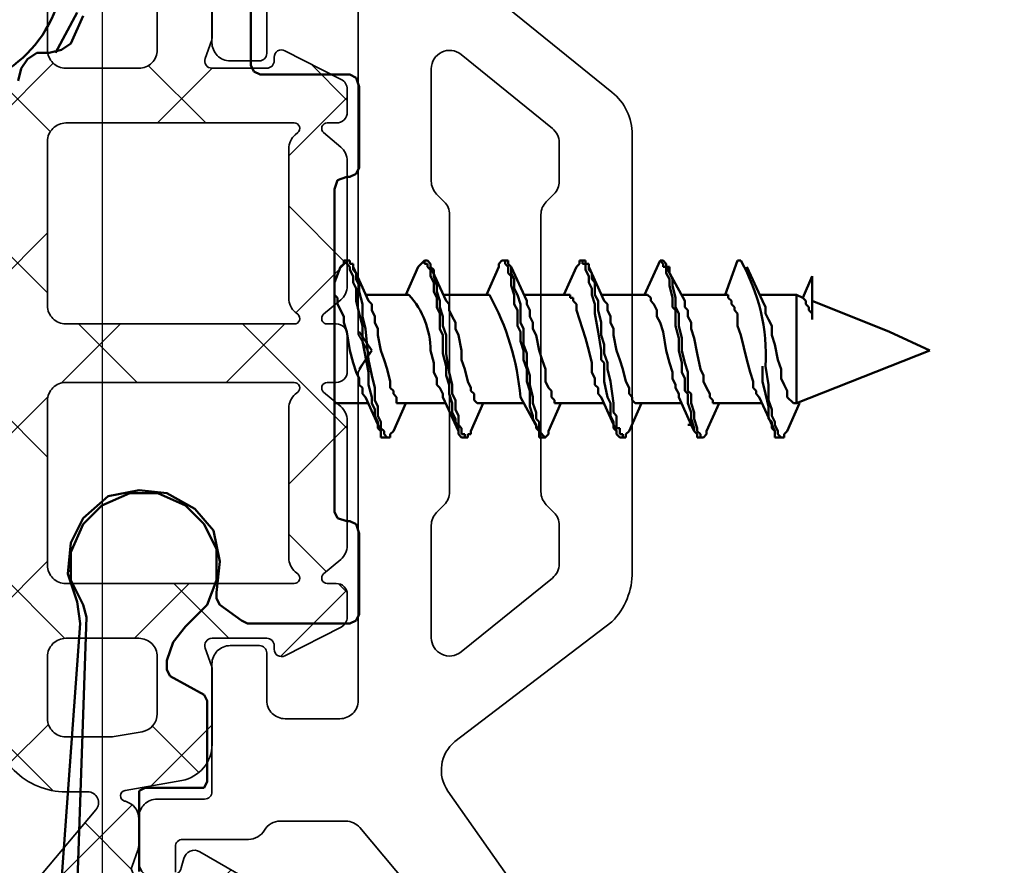
# Model space of a CAD drawing. Units: millimetres. Extents: x 2653 to 4753, y 152 to 1637.
# Drawn here: x 3482 to 3509, y 614 to 638 of the extents above; entities that cross this region are included whole.
import ezdxf

# ---------------------------------------------------------------- set-up
doc = ezdxf.new("R2010")
doc.units = ezdxf.units.MM
for name, color, linetype, lineweight in [('0Al', 7, 'Continuous', 50), ('0AL Kontur', 30, 'Continuous', 30), ('0St', 51, 'Continuous', 50), ('6Di', 210, 'Continuous', 35), ('8', 1, 'Continuous', 25)]:
    doc.layers.add(name, color=color, linetype=linetype, lineweight=lineweight)

# ---------------------------------------------------------------- blocks, each defined once
blk = doc.blocks.new('HCK-852201', base_point=(10.4, -19.18))
at = {"layer": '6Di', "linetype": 'Continuous'}
for points in [[(33.70013, -2.18005), (34.398018, -2.18005, 0.414214), (34.598018, -1.98005), (34.598018, -0.18005, -0.268602), (34.849074, 0.253571, 0.268602), (35.10013, 0.687192), (35.10013, 2.480683, 0.221695), (34.921524, 2.863705), (32.12154, 5.213171, 0.315299)], [(33.118433, 7.238639), (35.921786, 5.27571, 0.39391), (37.272509, 5.465542), (40.553276, 9.763931, -0.19819), (41.918994, 10.31995), (53.881266, 10.31995, -0.226277), (55.046985, 9.763931), (58.527752, 5.465542, 0.39391)], [(59.90013, -1.18005), (56.40013, -1.18005, -0.414214), (55.90013, -0.68005), (55.90013, 0.11995, -0.414214), (56.10013, 0.31995), (57.40013, 0.31995, 0.414214)], [(57.40013, 2.81995), (48.419746, 2.81995), (47.90013, 3.11995), (47.380515, 2.81995), (47.380515, 2.81995), (38.40013, 2.81995, 0.414214), (37.90013, 2.31995), (37.90013, 0.81995, 0.414214), (38.40013, 0.31995), (39.70013, 0.31995, -0.414214), (39.90013, 0.11995), (39.90013, -0.68005, -0.414214), (39.40013, -1.18005), (35.90013, -1.18005, 0.414214), (35.70013, -1.38005), (35.70013, -2.68005, -0.414214), (35.20013, -3.18005), (34.00013, -3.18005, -0.414214), (33.50013, -2.68005)]]:
    blk.add_lwpolyline(points, format="xyb", dxfattribs=at)
blk.add_lwpolyline([(51.884365, 5.28189, -0.098491), (52.046577, 5.173504), (52.253684, 4.966397, 0.198912), (52.607237, 4.81995), (55.686103, 4.81995, 0.630953), (56.074676, 5.634611), (54.050216, 8.134611, 0.226277), (53.661643, 8.31995), (52.607237, 8.31995, 0.198912), (52.253684, 8.173504), (52.046577, 7.966397, -0.198912), (51.693024, 7.81995), (44.107237, 7.81995, -0.198912), (43.753684, 7.966397), (43.546577, 8.173504, 0.198912), (43.193024, 8.31995), (42.138618, 8.31995, 0.226277), (41.750045, 8.134611), (39.725585, 5.634611, 0.630953), (40.114158, 4.81995), (43.193024, 4.81995, 0.198912), (43.546577, 4.966397), (43.753684, 5.173504, -0.198912), (44.107237, 5.31995), (51.693024, 5.31995, -0.098491), (51.884365, 5.28189)], format="xyb", close=True, dxfattribs=at)
blk = doc.blocks.new('HUECK-981277_2_2DL', base_point=(-77.388407, -318.065181))
at = {"layer": '0Al'}
for p, q in [((-44.89347, -294.224237), (-44.808617, -294.055294)), ((-44.808617, -294.055294), (-44.638928, -293.970449)), ((-44.638928, -293.970449), (-42.433012, -293.970449)), ((-42.433012, -293.970449), (-42.17848, -294.055294)), ((-42.17848, -294.055294), (-42.093635, -294.224237)), ((-32.676044, -294.224991), (-32.591199, -294.055294)), ((-32.591199, -294.055294), (-32.421501, -293.970449)), ((-32.421501, -293.970449), (-30.215586, -293.970449)), ((-30.215586, -293.970449), (-29.961053, -294.055294)), ((-29.961053, -294.055294), (-29.876208, -294.224237)), ((-44.89347, -297.024808), (-44.89347, -294.224237)), ((-42.093635, -294.224237), (-42.093635, -294.309827)), ((-42.008791, -294.56435), (-42.093635, -294.309827)), ((-32.676044, -294.309827), (-32.760888, -294.56435)), ((-32.676044, -294.224991), (-32.676044, -294.309827)), ((-29.876208, -296.685431), (-29.876208, -294.224237)), ((-41.839111, -294.649195), (-42.008791, -294.56435)), ((-33.015412, -294.649195), (-41.839111, -294.649195)), ((-32.760888, -294.56435), (-33.015412, -294.649195)), ((-29.791373, -296.854375), (-29.876208, -296.685431)), ((-29.621685, -296.939964), (-29.791373, -296.854375)), ((-44.808617, -297.194497), (-44.89347, -297.024808)), ((-25.973424, -296.939964), (-29.621685, -296.939964)), ((-44.384404, -297.788398), (-44.808617, -297.194497)), ((-44.214725, -297.873242), (-44.384404, -297.788398)), ((-44.384404, -298.127766), (-43.705659, -297.873242)), ((-44.045027, -297.873242), (-44.214725, -297.873242)), ((-44.045027, -297.873242), (-43.196602, -297.788398)), ((-43.705659, -297.873242), (-42.857225, -297.873242)), ((-43.451135, -297.788398), (-43.451135, -297.873242)), ((-43.196602, -297.788398), (-42.348159, -297.957333)), ((-42.857225, -297.873242), (-42.17848, -298.212611)), ((-49.390155, -298.212611), (-49.220467, -298.127766)), ((-49.220467, -298.127766), (-47.014542, -298.127766)), ((-47.014542, -298.127766), (-46.844853, -298.212611)), ((-44.978315, -298.721676), (-44.384404, -298.127766)), ((-42.348159, -297.957333), (-41.754267, -298.466398)), ((-49.390155, -299.824625), (-49.390155, -298.212611)), ((-46.844853, -298.212611), (-46.335796, -299.14588)), ((-42.17848, -298.212611), (-41.669423, -298.721676)), ((-41.754267, -298.466398), (-41.330045, -299.230733)), ((-44.978315, -298.721676), (-45.402518, -299.061035)), ((-41.669423, -298.721676), (-41.330045, -299.484512)), ((-46.335796, -299.14588), (-46.166108, -299.230733)), ((-46.166108, -299.230733), (-45.911584, -299.230733)), ((-45.402518, -299.061035), (-45.911584, -299.230733)), ((-41.330045, -299.230733), (-41.245201, -299.994323)), ((-41.330045, -299.484512), (-41.330045, -300.248856)), ((-51.680916, -299.994323), (-49.644679, -299.994323)), ((-50.153745, -299.993578), (-51.341538, -299.993578)), ((-49.475, -299.994323), (-49.644679, -299.994323)), ((-49.390155, -299.824625), (-49.475, -299.994323)), ((-41.245201, -299.994323), (-41.41489, -300.842757)), ((-41.330045, -300.248856), (-41.669423, -301.012446)), ((-41.41489, -300.842757), (-42.008791, -301.521493)), ((-41.669423, -301.012446), (-42.17848, -301.521493)), ((-44.723773, -301.436649), (-54.735274, -301.776035)), ((-44.384404, -301.521493), (-44.723773, -301.436649)), ((-44.89347, -301.605602), (-54.226227, -302.285083)), ((-44.29956, -301.690437), (-44.89347, -301.605602)), ((-43.705659, -301.860871), (-44.384404, -301.521493)), ((-43.53597, -301.945715), (-44.29956, -301.690437)), ((-42.17848, -301.521493), (-42.942069, -301.860871)), ((-42.008791, -301.521493), (-42.687545, -301.860871)), ((-29.282307, -302.285083), (-28.179349, -301.690437)), ((-29.027783, -301.860871), (-28.264194, -301.521493)), ((-42.942069, -301.860871), (-43.705659, -301.860871)), ((-42.687545, -301.860871), (-43.53597, -301.945715)), ((-43.451135, -301.860871), (-43.451135, -301.945715)), ((-29.197463, -302.115394), (-29.027783, -301.860871)), ((-29.282307, -302.454772), (-29.197463, -302.115394)), ((-29.282307, -302.454772), (-29.282307, -302.794149)), ((-29.451996, -303.048673), (-29.706529, -303.218361)), ((-29.282307, -302.794149), (-29.451996, -303.048673)), ((-29.706529, -303.218361), (-30.045897, -303.303215))]:
    blk.add_line(p, q, dxfattribs=at)
at = {"layer": '0St'}
for p, q in [((-38.869597, -282.00681), (-37.427252, -278.35855)), ((-37.427252, -278.35855), (-36.918205, -279.462253)), ((-36.069771, -281.583343), (-36.918205, -279.462253)), ((-36.578827, -281.583343), (-35.391025, -281.583343)), ((-36.409139, -281.583343), (-36.578827, -281.583343)), ((-36.324295, -281.668178), (-36.409139, -281.583343)), ((-36.23945, -281.668178), (-36.324295, -281.668178)), ((-36.154615, -281.753023), (-36.23945, -281.668178)), ((-36.069771, -281.753023), (-36.154615, -281.753023)), ((-35.984926, -281.837867), (-36.069771, -281.753023)), ((-35.391025, -281.583343), (-35.984926, -281.837867)), ((-38.869597, -281.922711), (-39.633186, -282.262088)), ((-35.900091, -282.00681), (-38.869597, -282.00681)), ((-38.869597, -282.00681), (-38.869597, -282.092409)), ((-35.984926, -281.837867), (-35.900091, -282.00681)), ((-35.900091, -283.024924), (-35.900091, -282.00681)), ((-39.718022, -282.346933), (-39.633186, -282.262088)), ((-38.869597, -282.092409), (-38.699908, -282.262088)), ((-38.699908, -282.262088), (-38.530219, -282.262088)), ((-38.530219, -282.262088), (-38.36054, -282.346933)), ((-39.802866, -282.431768), (-39.802866, -282.346933)), ((-39.802866, -282.346933), (-39.718022, -282.346933)), ((-39.802866, -282.515867), (-39.802866, -282.431768)), ((-39.718022, -282.515876), (-39.802866, -282.431768)), ((-39.802866, -282.600721), (-39.802866, -282.515876)), ((-39.633186, -282.515876), (-39.718022, -282.515876)), ((-39.463498, -282.600721), (-39.633186, -282.515876)), ((-38.36054, -282.346933), (-38.190842, -282.431768)), ((-38.190842, -282.431768), (-37.936318, -282.431768)), ((-37.936318, -282.431768), (-37.681794, -282.515876)), ((-37.681776, -282.515867), (-37.257573, -282.600721)), ((-39.633186, -282.600721), (-39.802866, -282.600721)), ((-39.633186, -282.600712), (-38.699908, -283.025678)), ((-39.548342, -282.686301), (-39.633186, -282.600721)), ((-39.378653, -282.686301), (-39.548342, -282.686301)), ((-39.378653, -282.600721), (-39.463498, -282.600721)), ((-39.208974, -282.686301), (-39.378653, -282.600721)), ((-39.293809, -282.771145), (-39.378653, -282.686301)), ((-38.954432, -282.771145), (-39.293809, -282.771145)), ((-39.039276, -282.686301), (-39.208974, -282.686301)), ((-38.784752, -282.771145), (-39.039276, -282.686301)), ((-38.615064, -282.855999), (-38.954432, -282.771145)), ((-38.36054, -282.771145), (-38.784752, -282.771145)), ((-37.851474, -282.855999), (-38.36054, -282.771145)), ((-37.257573, -282.600721), (-37.00304, -282.686301)), ((-37.00304, -282.686301), (-36.748516, -282.686301)), ((-36.748516, -282.686301), (-36.578827, -282.771145)), ((-36.578827, -282.771145), (-36.409139, -282.855999)), ((-38.869597, -284.21348), (-38.869597, -282.940834)), ((-38.615064, -283.109768), (-38.699908, -283.025678)), ((-38.275686, -282.940834), (-38.615064, -282.855999)), ((-38.530219, -283.109768), (-38.615064, -283.109768)), ((-38.445384, -283.195358), (-38.530219, -283.109768)), ((-37.851474, -282.940834), (-38.275686, -282.940834)), ((-36.409139, -282.855999), (-36.23945, -282.855999)), ((-36.23945, -282.855999), (-36.069771, -282.940834)), ((-35.136501, -283.365046), (-36.069771, -282.940834)), ((-38.275686, -283.195358), (-38.445384, -283.195358)), ((-38.021163, -283.280202), (-38.275686, -283.195358)), ((-37.681776, -283.365046), (-38.021163, -283.280202)), ((-37.00304, -283.534735), (-37.681794, -283.365046)), ((-36.748516, -283.618834), (-37.00304, -283.534735)), ((-36.409139, -283.618834), (-36.748516, -283.618834)), ((-36.324295, -283.704424), (-36.409139, -283.618834)), ((-35.900091, -283.958947), (-34.966804, -283.618834)), ((-34.966804, -283.618834), (-34.966804, -283.534735)), ((-36.23945, -283.704424), (-36.324295, -283.704424)), ((-36.154615, -283.789268), (-36.23945, -283.704424)), ((-36.069771, -283.789268), (-36.154615, -283.789268)), ((-35.984926, -283.874112), (-36.069771, -283.789268)), ((-35.900091, -283.874112), (-35.984926, -283.874112)), ((-35.900091, -283.958947), (-35.900091, -283.874112)), ((-38.869597, -284.127891), (-39.633186, -284.468004)), ((-35.900091, -285.146768), (-35.900091, -283.958947)), ((-38.869597, -284.21348), (-38.869597, -284.298325)), ((-38.869597, -284.298325), (-38.784752, -284.298325)), ((-38.784752, -284.298325), (-38.699908, -284.38316)), ((-38.699908, -284.38316), (-38.615064, -284.38316)), ((-38.615064, -284.38316), (-38.445384, -284.468004)), ((-39.802866, -284.552858), (-39.718022, -284.468004)), ((-39.802866, -284.636948), (-39.802866, -284.552858)), ((-39.802866, -284.637702), (-39.802866, -284.552858)), ((-39.802866, -284.721792), (-39.802866, -284.636948)), ((-39.718022, -284.637702), (-39.802866, -284.637702)), ((-39.718022, -284.721792), (-39.802866, -284.721792)), ((-39.718022, -284.468004), (-39.633186, -284.468004)), ((-39.633186, -284.722537), (-39.718022, -284.637702)), ((-39.633186, -284.807381), (-39.718022, -284.721792)), ((-39.548342, -284.721792), (-39.633186, -284.721792)), ((-39.293809, -284.807381), (-39.548342, -284.721792)), ((-38.445384, -284.468004), (-38.275686, -284.552858)), ((-38.275686, -284.552858), (-38.106007, -284.552858)), ((-38.106007, -284.552858), (-37.936318, -284.636948)), ((-37.936318, -284.636948), (-37.512106, -284.721792)), ((-37.512106, -284.721792), (-37.087884, -284.807381)), ((-39.633186, -284.807381), (-39.463498, -284.892226)), ((-39.548342, -284.807381), (-39.633186, -284.807381)), ((-39.293809, -284.892226), (-39.548342, -284.807381)), ((-39.463498, -284.892226), (-39.463498, -284.97707)), ((-39.463498, -284.892226), (-38.699908, -285.230858)), ((-39.12413, -284.807381), (-39.293809, -284.807381)), ((-39.12413, -284.892226), (-39.293809, -284.892226)), ((-38.869597, -284.892226), (-39.12413, -284.807381)), ((-38.869597, -284.97707), (-39.12413, -284.892226)), ((-38.615064, -284.892226), (-38.869597, -284.892226)), ((-38.615064, -284.97707), (-38.869597, -284.97707)), ((-38.530219, -284.97707), (-38.615064, -284.892226)), ((-38.530219, -285.061914), (-38.615064, -284.97707)), ((-38.021163, -284.97707), (-38.530219, -284.97707)), ((-37.76663, -285.061914), (-38.021163, -284.97707)), ((-37.087884, -284.807381), (-36.83336, -284.892226)), ((-36.83336, -284.892226), (-36.663681, -284.892226)), ((-36.663681, -284.892226), (-36.493983, -284.97707)), ((-36.493983, -284.97707), (-36.324295, -284.97707)), ((-36.324295, -284.97707), (-36.23945, -285.061914)), ((-38.869597, -286.334561), (-38.869597, -285.14675)), ((-38.615064, -285.230858), (-38.699908, -285.230858)), ((-38.445384, -285.316447), (-38.615064, -285.230858)), ((-38.190842, -285.061914), (-38.530219, -285.061914)), ((-38.021163, -285.14675), (-38.190842, -285.061914)), ((-37.76663, -285.14675), (-38.021163, -285.14675)), ((-37.427252, -285.14675), (-37.76663, -285.061914)), ((-37.427252, -285.230858), (-37.76663, -285.14675)), ((-37.087884, -285.14675), (-37.427252, -285.14675)), ((-37.087884, -285.230858), (-37.427252, -285.230858)), ((-36.748516, -285.230858), (-37.087884, -285.14675)), ((-36.748516, -285.316447), (-37.087884, -285.230858)), ((-36.409139, -285.230858), (-36.748516, -285.230858)), ((-36.23945, -285.316447), (-36.409139, -285.230858)), ((-36.23945, -285.061914), (-36.069771, -285.061914)), ((-35.136501, -285.570971), (-36.069771, -285.061914)), ((-38.36054, -285.316447), (-38.445384, -285.316447)), ((-38.190842, -285.401292), (-38.36054, -285.316447)), ((-38.021163, -285.401292), (-38.190842, -285.401292)), ((-37.76663, -285.486127), (-38.021163, -285.401292)), ((-37.427252, -285.570971), (-37.76663, -285.486127)), ((-36.324295, -285.316447), (-36.748516, -285.316447)), ((-36.23945, -285.401292), (-36.324295, -285.316447)), ((-35.984926, -285.316447), (-36.23945, -285.316447)), ((-35.984926, -285.401292), (-36.23945, -285.401292)), ((-35.645549, -285.401292), (-35.984926, -285.316447)), ((-35.645549, -285.486127), (-35.984926, -285.401292)), ((-35.47586, -285.401292), (-35.645549, -285.401292)), ((-35.47586, -285.486127), (-35.645549, -285.486127)), ((-35.306181, -285.486127), (-35.47586, -285.401292)), ((-35.306181, -285.570971), (-35.47586, -285.486127)), ((-35.136501, -285.486127), (-35.306181, -285.486127)), ((-35.136501, -285.570971), (-35.136501, -285.486127)), ((-36.918205, -285.655816), (-37.427252, -285.570971)), ((-36.663681, -285.739924), (-36.918205, -285.655816)), ((-36.493983, -285.825504), (-36.663681, -285.739924)), ((-34.966804, -285.739924), (-35.900091, -286.164881)), ((-35.136501, -285.570971), (-35.306181, -285.570971)), ((-35.136501, -285.655816), (-35.136501, -285.570971)), ((-35.051657, -285.570971), (-35.136501, -285.570971)), ((-35.051657, -285.655816), (-35.136501, -285.655816)), ((-34.966804, -285.655816), (-35.051657, -285.570971)), ((-34.966804, -285.739924), (-35.051657, -285.655816)), ((-34.966804, -285.655816), (-34.966804, -285.739924)), ((-36.324295, -285.825504), (-36.493983, -285.825504)), ((-36.154615, -285.910339), (-36.324295, -285.825504)), ((-36.069771, -285.995184), (-36.154615, -285.910339)), ((-35.984926, -285.995184), (-36.069771, -285.995184)), ((-35.900091, -286.080028), (-35.984926, -285.995184)), ((-35.900091, -286.334561), (-35.900091, -286.080028)), ((-38.869597, -286.248972), (-39.633186, -286.589094)), ((-38.869597, -286.334561), (-38.869597, -286.419405)), ((-35.900091, -286.334561), (-35.900091, -286.50425)), ((-39.633186, -286.589094), (-39.718022, -286.673929)), ((-38.869597, -286.419405), (-38.784752, -286.50425)), ((-38.784752, -286.50425), (-38.699908, -286.50425)), ((-38.699908, -286.50425), (-38.615064, -286.589094)), ((-38.615064, -286.589094), (-38.445384, -286.589094)), ((-38.445384, -286.589094), (-38.275686, -286.673929)), ((-35.900091, -287.351939), (-35.900091, -286.50425)), ((-39.718022, -286.673929), (-39.802866, -286.673929)), ((-39.802866, -286.673929), (-39.802866, -286.758773)), ((-39.802866, -286.758019), (-39.802866, -286.842873)), ((-39.802866, -286.758773), (-39.718022, -286.758773)), ((-39.802866, -286.842873), (-39.718022, -286.928453)), ((-39.718022, -286.758773), (-39.718022, -286.843618)), ((-39.718022, -286.843618), (-39.548342, -286.843618)), ((-39.548342, -286.843618), (-39.548342, -286.928453)), ((-38.275686, -286.673929), (-37.936318, -286.758038)), ((-37.936318, -286.758038), (-37.681794, -286.842873)), ((-37.681794, -286.842873), (-37.427252, -286.928453)), ((-39.718022, -286.928453), (-39.633186, -286.928453)), ((-39.633186, -286.928453), (-38.699908, -287.35193)), ((-39.633186, -286.928453), (-39.548342, -287.013306)), ((-39.548342, -286.928453), (-39.208974, -286.928453)), ((-39.548342, -287.013306), (-39.378653, -287.013306)), ((-39.378653, -287.013306), (-39.208974, -287.098151)), ((-39.208974, -286.928453), (-39.12413, -287.013306)), ((-39.208974, -287.098151), (-38.869597, -287.098151)), ((-39.12413, -287.013306), (-38.869597, -287.013306)), ((-38.869597, -287.013306), (-38.275686, -287.098151)), ((-38.869597, -287.098151), (-38.699908, -287.182995)), ((-38.275686, -287.098151), (-37.936318, -287.182995)), ((-37.427271, -286.928453), (-37.00304, -287.013306)), ((-37.00304, -287.013306), (-36.83336, -287.013306)), ((-36.83336, -287.013306), (-36.663681, -287.098151)), ((-36.663681, -287.098151), (-36.493983, -287.098151)), ((-36.493983, -287.098151), (-36.324295, -287.182995)), ((-38.869597, -288.540486), (-38.869597, -287.267839)), ((-38.699908, -287.182995), (-38.275686, -287.267085)), ((-38.615064, -287.437519), (-38.699908, -287.35193)), ((-38.275686, -287.267085), (-37.76663, -287.267085)), ((-37.936318, -287.182995), (-37.76663, -287.182995)), ((-37.76663, -287.182995), (-37.512106, -287.267839)), ((-37.76663, -287.267085), (-37.681794, -287.35193)), ((-37.681794, -287.35193), (-37.427252, -287.35193)), ((-37.512106, -287.267839), (-37.257573, -287.267839)), ((-37.427252, -287.35193), (-36.918205, -287.437519)), ((-37.257573, -287.267839), (-37.00304, -287.352684)), ((-37.00304, -287.352684), (-36.663681, -287.352684)), ((-36.663681, -287.352684), (-36.324295, -287.437519)), ((-36.324295, -287.182995), (-36.154615, -287.182995)), ((-36.154615, -287.182995), (-36.069771, -287.267839)), ((-35.136501, -287.692043), (-36.069771, -287.267839)), ((-38.445384, -287.437519), (-38.615064, -287.437519)), ((-38.36054, -287.522363), (-38.445384, -287.437519)), ((-38.190842, -287.522363), (-38.36054, -287.522363)), ((-38.021163, -287.607208), (-38.190842, -287.522363)), ((-37.76663, -287.607208), (-38.021163, -287.607208)), ((-37.427252, -287.692043), (-37.76663, -287.607208)), ((-37.087884, -287.776896), (-37.427252, -287.692043)), ((-36.918205, -287.437519), (-36.409139, -287.522363)), ((-36.409139, -287.522363), (-36.154615, -287.522363)), ((-36.324295, -287.437519), (-36.069771, -287.437519)), ((-36.154615, -287.522363), (-35.900091, -287.607208)), ((-36.069771, -287.437519), (-35.900091, -287.522363)), ((-35.900091, -287.522363), (-35.560705, -287.522363)), ((-35.900091, -287.607208), (-35.730393, -287.607208)), ((-35.730393, -287.607208), (-35.560705, -287.692043)), ((-35.560705, -287.522363), (-35.47586, -287.607208)), ((-35.560705, -287.692043), (-35.391025, -287.692043)), ((-35.47586, -287.607208), (-35.306181, -287.607208)), ((-35.391025, -287.692043), (-35.221337, -287.776896)), ((-35.306181, -287.607208), (-35.221337, -287.692043)), ((-35.221337, -287.692043), (-35.051657, -287.692043)), ((-35.051657, -287.692043), (-35.051657, -287.776896)), ((-36.83336, -287.860995), (-37.087884, -287.776896)), ((-36.578827, -287.946585), (-36.83336, -287.860995)), ((-36.324295, -288.031429), (-36.578827, -287.946585)), ((-35.221337, -287.776896), (-35.051657, -287.776896)), ((-35.051657, -287.946585), (-35.136501, -288.031429)), ((-35.051657, -287.776896), (-35.051657, -287.860995)), ((-35.051657, -287.776896), (-34.966804, -287.776896)), ((-35.051657, -287.860995), (-34.966804, -287.860995)), ((-34.966804, -287.946585), (-35.051657, -287.946585)), ((-34.966804, -287.776896), (-34.966804, -287.860995)), ((-34.966804, -287.860995), (-34.966804, -287.946585)), ((-36.154615, -288.031429), (-36.324295, -288.031429)), ((-36.069771, -288.116273), (-36.154615, -288.031429)), ((-35.984926, -288.116273), (-36.069771, -288.116273)), ((-35.984926, -288.201109), (-35.984926, -288.116273)), ((-35.900091, -288.201109), (-35.984926, -288.201109)), ((-35.900091, -288.370052), (-35.136501, -288.031429)), ((-35.900091, -288.285953), (-35.900091, -288.201109)), ((-38.869597, -288.455632), (-39.633186, -288.795019)), ((-35.900091, -289.473019), (-35.900091, -288.285953)), ((-38.869597, -288.540486), (-38.869597, -288.62533)), ((-38.869597, -288.62533), (-38.784752, -288.62533)), ((-38.784752, -288.62533), (-38.699908, -288.710175)), ((-38.699908, -288.710175), (-38.530219, -288.710175)), ((-38.530219, -288.710175), (-38.445384, -288.795019)), ((-39.718022, -288.795019), (-39.802866, -288.879863)), ((-39.802866, -288.879109), (-39.802866, -288.963953)), ((-39.802866, -288.879863), (-39.633186, -289.049543)), ((-39.802866, -288.963953), (-39.802866, -289.049543)), ((-39.633186, -288.79501), (-39.718022, -288.795019)), ((-38.445384, -288.795019), (-38.275686, -288.879109)), ((-38.275686, -288.879109), (-37.936318, -288.879109)), ((-37.936318, -288.879109), (-37.681794, -288.963953)), ((-37.681794, -288.963953), (-37.427252, -289.049543)), ((-39.802866, -289.049543), (-39.633186, -289.049543)), ((-39.633186, -289.049543), (-38.699908, -289.558609)), ((-39.633186, -289.049543), (-39.548342, -289.134387)), ((-39.633186, -289.049543), (-39.378653, -289.049543)), ((-39.548342, -289.134387), (-39.463498, -289.134387)), ((-39.463498, -289.134387), (-39.293809, -289.219222)), ((-39.378653, -289.049543), (-39.293809, -289.134387)), ((-39.293809, -289.134387), (-39.12413, -289.134387)), ((-39.293809, -289.219222), (-39.208974, -289.219222)), ((-39.208974, -289.219222), (-38.954432, -289.304067)), ((-39.12413, -289.134387), (-38.869597, -289.219222)), ((-38.954432, -289.304067), (-38.530219, -289.304067)), ((-38.869597, -289.219222), (-38.699908, -289.219222)), ((-38.699908, -289.219222), (-38.36054, -289.304067)), ((-38.530219, -289.304067), (-38.275686, -289.38892)), ((-38.36054, -289.304067), (-38.106007, -289.304067)), ((-38.106007, -289.304067), (-37.851474, -289.38892)), ((-37.427271, -289.049543), (-37.00304, -289.134387)), ((-37.00304, -289.134387), (-36.83336, -289.219222)), ((-36.83336, -289.219222), (-36.663681, -289.219222)), ((-36.663681, -289.219222), (-36.493983, -289.304067)), ((-36.493983, -289.304067), (-36.324295, -289.304067)), ((-36.324295, -289.304067), (-36.154615, -289.38892)), ((-38.869597, -290.661566), (-38.869597, -289.473019)), ((-38.275686, -289.38892), (-37.936318, -289.38892)), ((-37.936318, -289.38892), (-37.681794, -289.473019)), ((-37.851474, -289.38892), (-37.512106, -289.38892)), ((-37.681794, -289.473019), (-37.427252, -289.473019)), ((-37.512106, -289.38892), (-37.257573, -289.473764)), ((-37.427252, -289.473019), (-37.172729, -289.558609)), ((-37.257573, -289.473764), (-36.83336, -289.473764)), ((-37.172729, -289.558609), (-36.918205, -289.558609)), ((-36.918205, -289.558609), (-36.748516, -289.643453)), ((-36.83336, -289.473764), (-36.663681, -289.558609)), ((-36.663681, -289.558609), (-36.154615, -289.558609)), ((-36.154615, -289.38892), (-36.069771, -289.38892)), ((-36.154615, -289.558609), (-35.900091, -289.643453)), ((-35.136501, -289.813132), (-36.069771, -289.38892)), ((-36.748516, -289.643453), (-36.324295, -289.643453)), ((-36.324295, -289.643453), (-36.154615, -289.728288)), ((-36.154615, -289.728288), (-35.900091, -289.728288)), ((-35.900091, -289.643453), (-35.730393, -289.728288)), ((-35.900091, -289.728288), (-35.645549, -289.813132)), ((-35.730393, -289.728288), (-35.47586, -289.728288)), ((-35.645549, -289.813132), (-35.391025, -289.813132)), ((-35.47586, -289.728288), (-35.306181, -289.813132)), ((-35.391025, -289.813132), (-35.306181, -289.897977)), ((-35.306181, -289.813132), (-35.136501, -289.813132)), ((-35.136501, -289.813132), (-35.051657, -289.897977)), ((-35.306181, -289.897977), (-35.136501, -289.897977)), ((-35.136501, -289.897977), (-35.051657, -289.982076)), ((-35.051657, -289.897977), (-34.966804, -289.897977)), ((-35.051657, -289.982076), (-34.966804, -289.982076)), ((-34.966804, -290.067656), (-35.051657, -290.152501)), ((-34.966804, -289.897977), (-34.966804, -289.982812)), ((-34.966804, -289.982076), (-34.966804, -290.067656)), ((-34.966804, -289.982076), (-34.966804, -290.067656)), ((-35.900091, -290.491133), (-35.136501, -290.152501)), ((-35.051657, -290.152501), (-35.136501, -290.152501)), ((-38.869597, -290.576722), (-39.633186, -290.91609)), ((-38.869597, -290.661566), (-38.869597, -290.746402)), ((-35.900091, -291.67968), (-35.900091, -290.407043)), ((-39.718022, -291.000199), (-39.718022, -290.91609)), ((-39.718022, -290.91609), (-39.633186, -290.91609)), ((-38.869597, -290.746402), (-38.784752, -290.831246)), ((-38.784752, -290.831246), (-38.615064, -290.831246)), ((-38.615064, -290.831246), (-38.530219, -290.91609)), ((-38.530219, -290.91609), (-38.445384, -290.91609)), ((-38.445384, -290.91609), (-38.275686, -291.000199)), ((-39.802866, -291.000199), (-39.802866, -291.085034)), ((-39.802866, -291.085034), (-39.802866, -291.000199)), ((-39.802866, -291.000199), (-39.718022, -291.000199)), ((-39.718022, -291.085034), (-39.802866, -291.085034)), ((-39.802866, -291.170632), (-39.802866, -291.085034)), ((-39.718022, -291.255468), (-39.802866, -291.170632)), ((-39.718022, -291.170632), (-39.718022, -291.085034)), ((-39.548342, -291.170632), (-39.718022, -291.170632)), ((-39.463498, -291.255468), (-39.548342, -291.170632)), ((-38.275686, -291.000199), (-37.936318, -291.085034)), ((-37.936318, -291.085034), (-37.681794, -291.170632)), ((-37.681794, -291.170632), (-37.427252, -291.170632)), ((-37.427271, -291.170632), (-37.00304, -291.255468)), ((-39.548342, -291.255468), (-39.718022, -291.255468)), ((-39.633186, -291.255468), (-38.699908, -291.67968)), ((-39.378653, -291.340312), (-39.548342, -291.255468)), ((-39.208974, -291.255468), (-39.463498, -291.255468)), ((-39.293809, -291.340312), (-39.378653, -291.340312)), ((-39.12413, -291.425156), (-39.293809, -291.340312)), ((-39.039276, -291.340312), (-39.208974, -291.255468)), ((-38.869597, -291.425156), (-39.12413, -291.425156)), ((-38.784752, -291.340312), (-39.039276, -291.340312)), ((-38.615064, -291.509991), (-38.869597, -291.425156)), ((-38.615064, -291.425156), (-38.784752, -291.340312)), ((-38.36054, -291.425156), (-38.615064, -291.425156)), ((-38.021163, -291.509991), (-38.36054, -291.425156)), ((-37.00304, -291.255468), (-36.83336, -291.340312)), ((-36.83336, -291.340312), (-36.663681, -291.340312)), ((-36.663681, -291.340312), (-36.493983, -291.425156)), ((-36.493983, -291.425156), (-36.324295, -291.509991)), ((-38.869597, -292.782647), (-38.869597, -291.5941)), ((-38.615064, -291.67968), (-38.699908, -291.67968)), ((-38.36054, -291.509991), (-38.615064, -291.509991)), ((-38.445384, -291.764524), (-38.615064, -291.67968)), ((-38.106007, -291.5941), (-38.36054, -291.509991)), ((-37.851474, -291.5941), (-38.106007, -291.5941)), ((-37.512106, -291.5941), (-38.021163, -291.509991)), ((-37.512106, -291.67968), (-37.851474, -291.5941)), ((-37.00304, -291.5941), (-37.512106, -291.5941)), ((-37.00304, -291.67968), (-37.512106, -291.67968)), ((-36.748516, -291.67968), (-37.00304, -291.5941)), ((-36.83336, -291.764524), (-37.00304, -291.67968)), ((-36.493983, -291.67968), (-36.748516, -291.67968)), ((-36.23945, -291.764524), (-36.493983, -291.67968)), ((-36.324295, -291.509991), (-36.154615, -291.509991)), ((-36.154615, -291.509991), (-36.069771, -291.5941)), ((-35.136501, -292.019057), (-36.069771, -291.5941)), ((-38.36054, -291.849378), (-38.445384, -291.764524)), ((-38.190842, -291.849378), (-38.36054, -291.849378)), ((-38.021163, -291.934222), (-38.190842, -291.849378)), ((-37.76663, -291.934222), (-38.021163, -291.934222)), ((-37.427271, -292.019057), (-37.76663, -291.934222)), ((-36.409139, -291.764524), (-36.83336, -291.764524)), ((-36.23945, -291.849378), (-36.409139, -291.764524)), ((-36.069771, -291.764524), (-36.23945, -291.764524)), ((-35.984926, -291.849378), (-36.23945, -291.849378)), ((-35.815238, -291.849378), (-36.069771, -291.764524)), ((-35.815238, -291.934222), (-35.984926, -291.849378)), ((-35.645549, -291.849378), (-35.815238, -291.849378)), ((-35.560705, -291.934222), (-35.815238, -291.934222)), ((-35.391025, -291.934222), (-35.645549, -291.849378)), ((-35.391025, -292.019057), (-35.560705, -291.934222)), ((-35.221337, -291.934222), (-35.391025, -291.934222)), ((-35.136501, -292.019057), (-35.221337, -291.934222)), ((-35.221337, -292.019057), (-35.391025, -292.019057)), ((-35.136501, -292.103148), (-35.221337, -292.019057)), ((-35.051657, -292.019057), (-35.136501, -292.019057)), ((-35.051657, -292.103148), (-35.136501, -292.103148)), ((-35.136501, -292.358426), (-35.051657, -292.273581)), ((-34.966804, -292.103148), (-35.051657, -292.019057)), ((-35.051657, -292.188746), (-35.051657, -292.103148)), ((-35.051657, -292.273581), (-34.966804, -292.188746)), ((-34.966804, -292.188746), (-35.051657, -292.188746)), ((-34.966804, -292.103148), (-34.966804, -292.188746)), ((-35.900091, -292.697812), (-35.136501, -292.358426)), ((-38.869597, -292.697812), (-39.633186, -293.037171)), ((-38.869597, -292.782647), (-38.869597, -292.952336)), ((-35.900091, -293.800761), (-35.900091, -292.612213)), ((-39.718022, -293.122015), (-39.633186, -293.037171)), ((-38.869597, -292.952336), (-38.699908, -292.952336)), ((-38.699908, -292.952336), (-38.615064, -293.037171)), ((-38.615064, -293.037171), (-38.530219, -293.037171)), ((-38.530219, -293.037171), (-38.445384, -293.121279)), ((-39.802866, -293.20686), (-39.802866, -293.122015)), ((-39.802866, -293.122015), (-39.718022, -293.122015)), ((-39.802866, -293.206115), (-39.802866, -293.291704)), ((-39.718022, -293.291704), (-39.802866, -293.20686)), ((-39.802866, -293.376548), (-39.802866, -293.291704)), ((-39.633186, -293.291704), (-39.718022, -293.291704)), ((-39.548342, -293.376548), (-39.633186, -293.291704)), ((-38.445384, -293.121279), (-38.275686, -293.121279)), ((-38.275686, -293.121279), (-37.936318, -293.206124)), ((-37.936318, -293.206124), (-37.681794, -293.291704)), ((-37.681794, -293.291704), (-37.427252, -293.376548)), ((-39.633186, -293.376548), (-39.802866, -293.376548)), ((-39.633186, -293.376548), (-38.699908, -293.800761)), ((-39.548342, -293.461402), (-39.633186, -293.376548)), ((-39.378653, -293.376548), (-39.548342, -293.376548)), ((-39.378653, -293.461402), (-39.548342, -293.461402)), ((-39.208974, -293.461402), (-39.378653, -293.376548)), ((-39.208974, -293.546237), (-39.378653, -293.461402)), ((-38.954432, -293.461402), (-39.208974, -293.461402)), ((-39.039276, -293.546237), (-39.208974, -293.546237)), ((-38.869597, -293.631081), (-39.039276, -293.546237)), ((-38.784752, -293.546237), (-38.954432, -293.461402)), ((-38.445384, -293.546237), (-38.784752, -293.546237)), ((-38.106007, -293.631081), (-38.445384, -293.546237)), ((-37.427271, -293.376548), (-37.00304, -293.461402)), ((-37.00304, -293.461402), (-36.83336, -293.461402)), ((-36.83336, -293.461402), (-36.663681, -293.546237)), ((-36.663681, -293.546237), (-36.493983, -293.546237)), ((-36.493983, -293.546237), (-36.324295, -293.631081)), ((-38.699908, -293.631081), (-38.869597, -293.631081)), ((-38.869597, -294.649195), (-38.869597, -293.715171)), ((-38.36054, -293.715925), (-38.699908, -293.631081)), ((-38.615064, -293.885605), (-38.699908, -293.800761)), ((-38.445384, -293.885605), (-38.615064, -293.885605)), ((-38.36054, -293.970449), (-38.445384, -293.885605)), ((-38.021163, -293.715925), (-38.36054, -293.715925)), ((-37.681794, -293.715925), (-38.106007, -293.631081)), ((-37.172729, -293.885605), (-38.021163, -293.715925)), ((-37.427252, -293.631081), (-37.936318, -293.970449)), ((-36.83336, -293.800761), (-37.681794, -293.715925)), ((-36.918205, -293.970449), (-37.427252, -293.631081)), ((-36.748516, -293.885605), (-37.172729, -293.885605)), ((-36.493983, -293.885605), (-36.83336, -293.800761)), ((-36.409139, -293.970449), (-36.748516, -293.885605)), ((-36.154615, -293.885605), (-36.493983, -293.885605)), ((-36.324295, -293.631081), (-36.154615, -293.631081)), ((-36.154615, -293.631081), (-36.069771, -293.715925)), ((-35.815238, -293.970449), (-36.154615, -293.885605)), ((-35.136501, -294.140138), (-36.069771, -293.715171)), ((-38.190842, -293.970449), (-38.36054, -293.970449)), ((-38.021163, -294.055294), (-38.190842, -293.970449)), ((-37.76663, -294.140138), (-38.021163, -294.055294)), ((-37.427271, -294.224991), (-37.76663, -294.140138)), ((-36.069771, -294.055294), (-36.409139, -293.970449)), ((-35.730393, -294.055294), (-36.069771, -294.055294)), ((-35.645549, -293.970449), (-35.815238, -293.970449)), ((-35.560705, -294.140138), (-35.730393, -294.055294)), ((-35.47586, -294.055294), (-35.645549, -293.970449)), ((-35.391025, -294.140138), (-35.560705, -294.140138)), ((-35.306181, -294.055294), (-35.47586, -294.055294)), ((-35.221337, -294.224973), (-35.391025, -294.140138)), ((-35.221337, -294.140138), (-35.306181, -294.055294)), ((-35.051657, -294.140138), (-35.221337, -294.140138)), ((-35.051657, -294.224973), (-35.051657, -294.140138)), ((-36.918205, -294.309827), (-37.427252, -294.224237)), ((-36.663681, -294.394671), (-36.918205, -294.309827)), ((-36.493983, -294.394671), (-36.663681, -294.394671)), ((-36.154615, -294.56435), (-36.493983, -294.394671)), ((-35.136501, -294.224973), (-35.221337, -294.224973)), ((-35.051657, -294.309827), (-35.136501, -294.224973)), ((-35.136501, -294.479497), (-35.051657, -294.394671)), ((-34.966804, -294.224991), (-35.051657, -294.224973)), ((-34.966804, -294.309827), (-35.051657, -294.309827)), ((-35.051657, -294.394671), (-34.966804, -294.394671)), ((-34.966804, -294.224237), (-34.966804, -294.394671)), ((-34.966804, -294.394671), (-34.966804, -294.309827)), ((-35.984926, -294.56435), (-36.154615, -294.56435)), ((-35.900091, -294.649195), (-35.984926, -294.56435)), ((-35.560705, -294.649195), (-35.136501, -294.479515))]:
    blk.add_line(p, q, dxfattribs=at)
blk.add_circle((-26.880182, -305.47971), 3.423241, dxfattribs=at)
for centre, radius, start, end in [((-37.559167, -288.083054), 5.235222, 60.318562, 93.200761), ((-39.348496, -296.742828), 7.213436, 61.441681, 84.841345), ((-37.442552, -294.32097), 2.301964, 47.928044, 89.619182)]:
    blk.add_arc(centre, radius, start, end, dxfattribs=at)
blk = doc.blocks.new('HCK-921279', base_point=(-23.3, 0))
at = {"layer": '8'}
h = blk.add_hatch(dxfattribs=at)
h.set_pattern_fill('ANSI37', color=256, style=0)
edge = h.paths.add_edge_path()
edge.add_line((-11.8, 7.7), (-11.8, 7.104145))
edge.add_arc((-12.1, 7.104145), 0.3, 230.0000021, 359.9999595, ccw=False)
edge.add_line((-12.292836, 6.874332), (-14.066881, 8.362932))
edge.add_arc((-13.424096, 9.128975), 0.999998, 185.9698694, 230.0000553, ccw=False)
edge.add_arc((-26.353622, 7.776885), 12.000033, 5.9699452, 27.2660144)
edge.add_arc((-18.353592, 11.899996), 3.000004, 27.266098, 89.9999672)
edge.add_line((-18.35359, 14.9), (-19.3, 14.9))
edge.add_arc((-19.299998, 11.899996), 3.000004, 90.0000328, 152.733902)
edge.add_arc((-11.299992, 7.776894), 12.000008, 152.7339678, 179.9999983)
edge.add_line((-23.3, 7.776894), (-23.3, 7.2))
edge.add_arc((-22.8, 7.2), 0.5, 179.9999572, 270.0000428)
edge.add_line((-22.8, 6.7), (-20.612407, 6.7))
edge.add_arc((-20.612406, 6.899999), 0.199999, 269.9995793, 289.9996558)
edge.add_line((-20.544003, 6.712061), (-19.802606, 6.981908))
edge.add_arc((-19.7, 6.7), 0.3, -0.0000187, 109.9999722, ccw=False)
edge.add_line((-19.4, 6.7), (-19.4, 4.830198))
edge.add_arc((-19.7, 4.830198), 0.3, -74.9999137, 0.0000331, ccw=False)
edge.add_line((-19.622354, 4.54042), (-19.877646, 4.472015))
edge.add_arc((-19.8, 4.182237), 0.3, 105.0000406, 209.9999621)
edge.add_line((-20.059808, 4.032237), (-18.453482, 1.25))
edge.add_arc((-17.154443, 2.000001), 1.500001, 210.0000186, 269.9999774)
edge.add_line((-17.154444, 0.5), (-16.345556, 0.5))
edge.add_arc((-16.345557, 2.000001), 1.500001, 270.0000226, 329.9999814)
edge.add_line((-15.046518, 1.25), (-13.440192, 4.032237))
edge.add_arc((-13.7, 4.182237), 0.3, 330.0000379, 434.9999594)
edge.add_line((-13.622354, 4.472015), (-13.877646, 4.54042))
edge.add_arc((-13.8, 4.830198), 0.3, 179.9999669, 254.9999137, ccw=False)
edge.add_line((-14.1, 4.830198), (-14.1, 5.7))
edge.add_arc((-13.9, 5.7), 0.2, 70.0000756, 180.0000665, ccw=False)
edge.add_line((-13.831596, 5.887939), (-13.398086, 5.730154))
edge.add_arc((-13.227075, 6.199998), 0.499998, 249.9998568, 269.9999333)
edge.add_line((-13.227076, 5.7), (-12.542827, 5.7))
edge.add_arc((-12.542827, 6.2), 0.5, 269.999986, 344.9999328)
edge.add_line((-12.059864, 6.07059), (-12.053858, 6.093004))
edge.add_arc((-11.908969, 6.054181), 0.15, 9.9999171, 164.9999377, ccw=False)
edge.add_line((-11.761248, 6.080228), (-11.487258, 4.526352))
edge.add_arc((-10.50245, 4.700001), 1.000001, 190.0000247, 269.9999773)
edge.add_line((-10.50245, 3.7), (-8.420026, 3.7))
edge.add_arc((-8.420025, 3.899999), 0.199999, 269.9995793, 289.9996558)
edge.add_line((-8.351622, 3.712061), (-7.868404, 3.887939))
edge.add_arc((-7.8, 3.7), 0.2, -0.0000665, 109.9999244, ccw=False)
edge.add_line((-7.6, 3.7), (-7.6, 2.2))
edge.add_arc((-7.8, 2.2), 0.2, -90.0000428, 0.0000428, ccw=False)
edge.add_line((-7.8, 2), (-7.9, 2))
edge.add_arc((-7.9, 1.8), 0.2, 90.0000269, 207.0000429)
edge.add_line((-8.078201, 1.709202), (-7.290781, 0.163803))
edge.add_arc((-7.023479, 0.3), 0.3, 206.9999986, 269.9999629)
edge.add_line((-7.023479, 0), (-6.4, 0))
edge.add_arc((-6.4, 0.3), 0.3, 269.9999572, 360.0000428)
edge.add_line((-6.1, 0.3), (-6.1, 0.55))
edge.add_arc((-5.95, 0.55), 0.15, 39.9999143, 179.9999853, ccw=False)
edge.add_line((-5.835093, 0.646418), (-5.442553, 0.178606))
edge.add_arc((-5.059531, 0.5), 0.5, 220.0000317, 270.0001054)
edge.add_line((-5.05953, 0), (-1.64047, 0))
edge.add_arc((-1.640469, 0.5), 0.5, 269.9998946, 319.9999683)
edge.add_line((-1.257447, 0.178606), (-0.864907, 0.646418))
edge.add_arc((-0.75, 0.55), 0.15, 0.0000147, 140.0000857, ccw=False)
edge.add_line((-0.6, 0.55), (-0.6, 0.3))
edge.add_arc((-0.3, 0.3), 0.3, 179.9999572, 270.0000428)
edge.add_line((-0.3, 0), (0.7, 0))
edge.add_arc((0.7, 0.3), 0.3, 269.9999572, 360.0000428)
edge.add_line((1, 0.3), (1, 0.55))
edge.add_arc((1.15, 0.55), 0.15, 39.9999143, 179.9999853, ccw=False)
edge.add_line((1.264907, 0.646418), (1.657447, 0.178606))
edge.add_arc((2.040469, 0.5), 0.5, 220.0000317, 270.0001054)
edge.add_line((2.04047, 0), (5.45953, 0))
edge.add_arc((5.459531, 0.5), 0.5, 269.9998946, 319.9999683)
edge.add_line((5.842553, 0.178606), (6.235093, 0.646418))
edge.add_arc((6.35, 0.55), 0.15, 0.0000147, 140.0000857, ccw=False)
edge.add_line((6.5, 0.55), (6.5, 0.3))
edge.add_arc((6.8, 0.3), 0.3, 179.9999572, 270.0000428)
edge.add_line((6.8, 0), (7.423479, 0))
edge.add_arc((7.423479, 0.3), 0.3, 270.0000371, 333.0000014)
edge.add_line((7.690781, 0.163803), (8.478201, 1.709202))
edge.add_arc((8.3, 1.8), 0.2, 332.9999571, 449.9999731)
edge.add_line((8.3, 2), (8.2, 2))
edge.add_arc((8.2, 2.2), 0.2, 179.9999572, 270.0000428, ccw=False)
edge.add_line((8, 2.2), (8, 3.7))
edge.add_arc((8.2, 3.7), 0.2, 70.0000756, 180.0000665, ccw=False)
edge.add_line((8.268404, 3.887939), (8.751622, 3.712061))
edge.add_arc((8.820025, 3.899999), 0.199999, 250.0003442, 270.0004207)
edge.add_line((8.820026, 3.7), (10.90245, 3.7))
edge.add_arc((10.90245, 4.700001), 1.000001, 270.0000227, 349.9999753)
edge.add_line((11.887258, 4.526352), (12.161248, 6.080228))
edge.add_arc((12.308969, 6.054181), 0.15, 15.0000623, 170.0000829, ccw=False)
edge.add_line((12.453858, 6.093004), (12.459864, 6.07059))
edge.add_arc((12.942827, 6.2), 0.5, 195.0000672, 270.000014)
edge.add_line((12.942827, 5.7), (13.627076, 5.7))
edge.add_arc((13.627075, 6.199998), 0.499998, 270.0000667, 290.0001432)
edge.add_line((13.798086, 5.730154), (14.231596, 5.887939))
edge.add_arc((14.3, 5.7), 0.2, -0.0000665, 109.9999244, ccw=False)
edge.add_line((14.5, 5.7), (14.5, 4.830198))
edge.add_arc((14.2, 4.830198), 0.3, -74.9999137, 0.0000331, ccw=False)
edge.add_line((14.277646, 4.54042), (14.022354, 4.472015))
edge.add_arc((14.1, 4.182237), 0.3, 105.0000406, 209.9999621)
edge.add_line((13.840192, 4.032237), (15.619723, 0.95))
edge.add_arc((16.918762, 1.700001), 1.500001, 210.0000186, 269.9999774)
edge.add_line((16.918761, 0.2), (17.381239, 0.2))
edge.add_arc((17.381238, 1.700001), 1.500001, 270.0000226, 329.9999814)
edge.add_line((18.680277, 0.95), (20.459808, 4.032237))
edge.add_arc((20.2, 4.182237), 0.3, 330.0000379, 434.9999594)
edge.add_line((20.277646, 4.472015), (20.022354, 4.54042))
edge.add_arc((20.1, 4.830198), 0.3, 179.9999669, 254.9999137, ccw=False)
edge.add_line((19.8, 4.830198), (19.8, 6.25544))
edge.add_arc((19.299999, 6.25544), 0.500001, 0.0000035, 59.9999623)
edge.add_line((19.55, 6.688453), (18.494102, 7.298076))
edge.add_arc((16.994099, 4.699989), 3.000011, 60.0000485, 89.9999364)
edge.add_line((16.994102, 7.7), (14.667888, 7.7))
edge.add_arc((14.66789, 5.699993), 2.000007, 90.0000458, 119.9999337)
edge.add_line((13.667888, 7.432051), (12.65, 6.844373))
edge.add_arc((12.5, 7.104181), 0.3, 179.999987, 299.9999407, ccw=False)
edge.add_line((12.2, 7.104181), (12.2, 7.7))
edge.add_arc((10.200001, 7.700001), 1.999999, 359.9999572, 450.0000428)
edge.add_line((10.2, 9.7), (-9.8, 9.7))
edge.add_arc((-9.800001, 7.700001), 1.999999, 89.9999572, 180.0000428)
edge = h.paths.add_edge_path(flags=16)
edge.add_line((16.6, 6.2), (17.262051, 6.2))
edge.add_arc((17.262051, 5.699998), 0.500002, 60.0001198, 90.0000077, ccw=False)
edge.add_line((17.512051, 6.133013), (17.95, 5.880163))
edge.add_arc((17.699999, 5.44715), 0.500001, 0.0000035, 59.9999623, ccw=False)
edge.add_line((18.2, 5.44715), (18.2, 2.85))
edge.add_arc((17.15, 2.85), 1.05, -180, 0, ccw=False)
edge.add_line((16.1, 2.85), (16.1, 5.7))
edge.add_arc((16.600001, 5.699999), 0.500001, 134.9999641, 179.9998831, ccw=False)
edge.add_arc((16.600001, 5.699999), 0.500001, 90.0001169, 135.0000359, ccw=False)
edge = h.paths.add_edge_path(flags=16)
edge.add_line((8.5, 8.2), (10.2, 8.2))
edge.add_arc((10.2, 7.7), 0.5, -0.0000428, 90.0000428, ccw=False)
edge.add_line((10.7, 7.7), (10.7, 6.431233))
edge.add_line((10.7, 6.431233), (10.555755, 5.613176))
edge.add_arc((10.063351, 5.7), 0.5, 270.0000227, 349.9999753, ccw=False)
edge.add_line((10.063351, 5.2), (8.5, 5.2))
edge.add_arc((8.5, 5.7), 0.5, 179.9999572, 270.0000428, ccw=False)
edge.add_line((8, 5.7), (8, 7.7))
edge.add_arc((8.500001, 7.699999), 0.500001, 134.9999641, 179.9998831, ccw=False)
edge.add_arc((8.500001, 7.699999), 0.500001, 90.0001169, 135.0000359, ccw=False)
edge = h.paths.add_edge_path(flags=16)
edge.add_arc((-16.75, 3.15), 1.05, -180, 0, ccw=False)
edge.add_line((-17.8, 3.15), (-17.8, 6.1))
edge.add_arc((-17.3, 6.1), 0.5, 89.9999572, 180.0000428, ccw=False)
edge.add_line((-17.3, 6.6), (-16.2, 6.6))
edge.add_arc((-16.2, 6.1), 0.5, -0.0000428, 90.0000428, ccw=False)
edge.add_line((-15.7, 6.1), (-15.7, 3.15))
edge = h.paths.add_edge_path(flags=16)
edge.add_arc((-21.325668, 9), 0.5, 173.044408, 269.9999832, ccw=False)
edge.add_arc((-11.300009, 7.776897), 10.599991, 152.7339416, 173.0444398, ccw=False)
edge.add_arc((-19.299999, 11.899998), 1.600002, 90.0000341, 152.7339033, ccw=False)
edge.add_line((-19.3, 13.5), (-18.35359, 13.5))
edge.add_arc((-18.353591, 11.899998), 1.600002, 27.2660967, 89.9999659, ccw=False)
edge.add_arc((-26.353581, 7.776897), 10.599991, 6.9555602, 27.2660584, ccw=False)
edge.add_arc((-16.327922, 9), 0.5, -89.9999832, 6.955592, ccw=False)
edge.add_line((-16.327922, 8.5), (-21.325668, 8.5))
edge = h.paths.add_edge_path(flags=16)
edge.add_arc((5.999999, 7.699999), 0.500001, 44.9999641, 89.9998831, ccw=False)
edge.add_arc((5.999999, 7.699999), 0.500001, 0.0001169, 45.0000359, ccw=False)
edge.add_line((6.5, 7.7), (6.5, 1.45))
edge.add_arc((6.35, 1.45), 0.15, 219.9999143, 359.9999853, ccw=False)
edge.add_line((6.235093, 1.353582), (6.178192, 1.421394))
edge.add_arc((5.79517, 1.100001), 0.499999, 39.9999744, 90.0000481)
edge.add_line((5.79517, 1.6), (1.70483, 1.6))
edge.add_arc((1.70483, 1.100001), 0.499999, 89.9999519, 140.0000256)
edge.add_line((1.321808, 1.421394), (1.264907, 1.353582))
edge.add_arc((1.15, 1.45), 0.15, 250.000031, 320.000075, ccw=False)
edge.add_arc((1.15, 1.45), 0.15, 179.9999634, 250.0000075, ccw=False)
edge.add_line((1, 1.45), (1, 7.7))
edge.add_arc((1.5, 7.7), 0.5, 89.9999572, 180.0000428, ccw=False)
edge.add_line((1.5, 8.2), (6, 8.2))
edge = h.paths.add_edge_path(flags=17)
edge.add_arc((-8.1, 5.7), 0.5, -90.0000428, 0.0000428, ccw=False)
edge.add_line((-8.1, 5.2), (-9.663351, 5.2))
edge.add_arc((-9.663351, 5.7), 0.5, 190.0000247, 269.9999773, ccw=False)
edge.add_line((-10.155755, 5.613176), (-10.3, 6.431233))
edge.add_line((-10.3, 6.431233), (-10.3, 7.7))
edge.add_arc((-9.8, 7.7), 0.5, 89.9999572, 180.0000428, ccw=False)
edge.add_line((-9.8, 8.2), (-8.1, 8.2))
edge.add_arc((-8.1, 7.7), 0.5, -0.0000428, 90.0000428, ccw=False)
edge.add_line((-7.6, 7.7), (-7.6, 5.7))
edge = h.paths.add_edge_path(flags=16)
edge.add_arc((-1.1, 7.7), 0.5, -0.0000428, 90.0000428, ccw=False)
edge.add_line((-0.6, 7.7), (-0.6, 1.45))
edge.add_arc((-0.75, 1.45), 0.15, -70.0000075, 0.0000366, ccw=False)
edge.add_arc((-0.75, 1.45), 0.15, 219.999925, 289.999969, ccw=False)
edge.add_line((-0.864907, 1.353582), (-0.921808, 1.421394))
edge.add_arc((-1.30483, 1.100001), 0.499999, 39.9999744, 90.0000481)
edge.add_line((-1.30483, 1.6), (-5.39517, 1.6))
edge.add_arc((-5.39517, 1.100001), 0.499999, 89.9999519, 140.0000256)
edge.add_line((-5.778192, 1.421394), (-5.835093, 1.353582))
edge.add_arc((-5.95, 1.45), 0.15, 180.0000147, 320.0000857, ccw=False)
edge.add_line((-6.1, 1.45), (-6.1, 7.7))
edge.add_arc((-5.6, 7.7), 0.5, 89.9999572, 180.0000428, ccw=False)
edge.add_line((-5.6, 8.2), (-1.1, 8.2))
at = {"layer": '6Di', "color": 6, "linetype": 'Continuous'}
for points in [[(10.2, 9.7), (0.2, 9.7), (-9.8, 9.7, 0.414214), (-11.8, 7.7), (-11.8, 7.104145, -0.63707), (-12.292836, 6.874332), (-14.066881, 8.362932, -0.194517), (-14.41867, 9.02497, 0.09319), (-15.686923, 13.274369, 0.280776), (-18.35359, 14.9), (-19.3, 14.9, 0.280776), (-21.966667, 13.274369, 0.119535), (-23.3, 7.776894), (-23.3, 7.2, 0.414214), (-22.8, 6.7), (-20.612407, 6.7, 0.087489), (-20.544003, 6.712061), (-19.802606, 6.981908, -0.520567), (-19.4, 6.7), (-19.4, 4.830198, -0.339454), (-19.622354, 4.54042), (-19.877646, 4.472015, 0.493145), (-20.059808, 4.032237), (-18.453482, 1.25, 0.267949), (-17.154444, 0.5), (-16.345556, 0.5, 0.267949), (-15.046518, 1.25), (-13.440192, 4.032237, 0.493145), (-13.622354, 4.472015), (-13.877646, 4.54042, -0.339454), (-14.1, 4.830198), (-14.1, 5.7, -0.520567), (-13.831596, 5.887939), (-13.398086, 5.730154, 0.087489), (-13.227076, 5.7), (-12.542827, 5.7, 0.339454), (-12.059864, 6.07059), (-12.053858, 6.093004, -0.802585), (-11.761248, 6.080228), (-11.487258, 4.526352, 0.36397), (-10.50245, 3.7), (-8.420026, 3.7, 0.087489), (-8.351622, 3.712061), (-7.868404, 3.887939, -0.520567), (-7.6, 3.7), (-7.6, 2.2, -0.414214), (-7.8, 2), (-7.9, 2, 0.560027), (-8.078201, 1.709202), (-7.290781, 0.163803, 0.282029), (-7.023479, 0), (-6.4, 0, 0.414214), (-6.1, 0.3), (-6.1, 0.55, -0.700208), (-5.835093, 0.646418), (-5.442553, 0.178606, 0.221695), (-5.05953, 0), (-1.64047, 0, 0.221695), (-1.257447, 0.178606), (-0.864907, 0.646418, -0.700208), (-0.6, 0.55), (-0.6, 0.3, 0.414214), (-0.3, 0), (0.2, 0), (0.7, 0, 0.414214), (1, 0.3), (1, 0.55, -0.700208), (1.264907, 0.646418), (1.657447, 0.178606, 0.221695), (2.04047, 0), (5.45953, 0, 0.221695), (5.842553, 0.178606), (6.235093, 0.646418, -0.700208), (6.5, 0.55), (6.5, 0.3, 0.414214), (6.8, 0), (7.423479, 0, 0.282029), (7.690781, 0.163803), (8.478201, 1.709202, 0.560027), (8.3, 2), (8.2, 2, -0.414214), (8, 2.2), (8, 3.7, -0.520567), (8.268404, 3.887939), (8.751622, 3.712061, 0.087489), (8.820026, 3.7), (10.90245, 3.7, 0.36397), (11.887258, 4.526352), (12.161248, 6.080228, -0.802585), (12.453858, 6.093004), (12.459864, 6.07059, 0.339454), (12.942827, 5.7), (13.627076, 5.7, 0.087489), (13.798086, 5.730154), (14.231596, 5.887939, -0.520567), (14.5, 5.7), (14.5, 4.830198, -0.339454), (14.277646, 4.54042), (14.022354, 4.472015, 0.493145), (13.840192, 4.032237), (15.619723, 0.95, 0.267949), (16.918761, 0.2), (17.381239, 0.2, 0.267949), (18.680277, 0.95), (20.459808, 4.032237, 0.493145), (20.277646, 4.472015), (20.022354, 4.54042, -0.339454), (19.8, 4.830198), (19.8, 6.25544, 0.267949), (19.55, 6.688453), (18.494102, 7.298076, 0.131652), (16.994102, 7.7), (14.667888, 7.7, 0.131652), (13.667888, 7.432051), (12.65, 6.844373, -0.57735), (12.2, 7.104181), (12.2, 7.7, 0.414214), (10.2, 9.7)], [(-16.327922, 8.5), (-21.325668, 8.5, -0.450234), (-21.821988, 9.06055, -0.088854), (-20.722222, 12.632997, -0.280776), (-19.3, 13.5), (-18.35359, 13.5, -0.280776), (-16.931368, 12.632997, -0.088854), (-15.831602, 9.06055, -0.450234), (-16.327922, 8.5)], [(-7.6, 7.7), (-7.6, 5.7, -0.414214), (-8.1, 5.2), (-9.663351, 5.2, -0.36397), (-10.155755, 5.613176), (-10.3, 6.431233), (-10.3, 7.7, -0.414214), (-9.8, 8.2), (-8.1, 8.2, -0.414214), (-7.6, 7.7)], [(-0.698697, 1.309046, -0.315299), (-0.864907, 1.353582), (-0.921808, 1.421394, 0.221695), (-1.30483, 1.6), (-5.39517, 1.6, 0.221695), (-5.778192, 1.421394), (-5.835093, 1.353582, -0.700208), (-6.1, 1.45), (-6.1, 7.7, -0.414214), (-5.6, 8.2), (-1.1, 8.2, -0.414214), (-0.6, 7.7), (-0.6, 1.45, -0.315299), (-0.698697, 1.309046)], [(1.5, 8.2), (6, 8.2, -0.198912), (6.353553, 8.053553, -0.198912), (6.5, 7.7), (6.5, 1.45, -0.700208), (6.235093, 1.353582), (6.178192, 1.421394, 0.221695), (5.79517, 1.6), (1.70483, 1.6, 0.221695), (1.321808, 1.421394), (1.264907, 1.353582, -0.315299), (1.098697, 1.309046, -0.315299), (1, 1.45), (1, 7.7, -0.414214), (1.5, 8.2)], [(8.146447, 8.053553, -0.198912), (8.5, 8.2), (10.2, 8.2, -0.414214), (10.7, 7.7), (10.7, 6.431233), (10.555755, 5.613176, -0.36397), (10.063351, 5.2), (8.5, 5.2, -0.414214), (8, 5.7), (8, 7.7, -0.198912), (8.146447, 8.053553)], [(-17.3, 6.6), (-16.2, 6.6, -0.414214), (-15.7, 6.1), (-15.7, 3.15, -1), (-17.8, 3.15), (-17.8, 6.1, -0.414214), (-17.3, 6.6)], [(16.246447, 6.053553, -0.198912), (16.6, 6.2), (17.262051, 6.2, -0.131652), (17.512051, 6.133013), (17.95, 5.880163, -0.267949), (18.2, 5.44715), (18.2, 2.85, -1), (16.1, 2.85), (16.1, 5.7, -0.198912), (16.246447, 6.053553)]]:
    blk.add_lwpolyline(points, format="xyb", close=True, dxfattribs=at)

msp = doc.modelspace()

# ---------------------------------------------------------------- linework, layer by layer
at = {"layer": '0AL Kontur'}
msp.add_lwpolyline([(3599.417, 665.895), (3494.917, 665.895, 0.414214), (3494.417, 665.395), (3494.417, 652.895, -0.414214), (3493.417, 651.895), (3485.417, 651.895, 0.414214), (3484.417, 650.895), (3484.417, 595.895), (3469.917, 595.895, 0.414214), (3469.417, 595.395), (3469.417, 591.395, 0.414214), (3469.917, 590.895), (3599.417, 590.895)], format="xyb", dxfattribs=at)

# ---------------------------------------------------------------- block references
at = {"layer": '0Al', "color": 7, "extrusion": (0, 0, -1), "rotation": 90}
for name, p in [('HCK-852201', (-3469.417, 590.895)), ('HUECK-981277_2_2DL', (-3467.352, 588.507))]:
    msp.add_blockref(name, p, dxfattribs=at)
at = {"layer": '0Al', "color": 6, "xscale": -1, "yscale": -1, "rotation": 270}
msp.add_blockref('HCK-921279', (3491.118, 604.895), dxfattribs=at)

doc.saveas('drawing.dxf')
